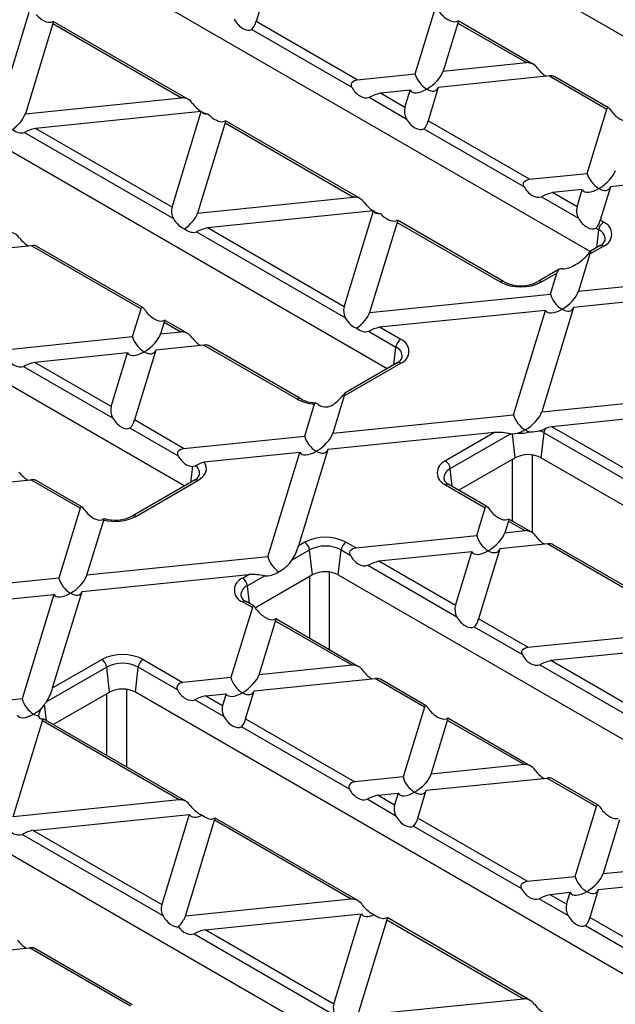
# Model space of a CAD drawing. Units: millimetres. Extents: x 140 to 8260, y 140 to 5800.
# Drawn here: x 7056 to 7142, y 5041 to 5184 of the extents above; entities that cross this region are included whole.
import ezdxf

# ---------------------------------------------------------------- set-up
doc = ezdxf.new("R2010")
doc.units = ezdxf.units.MM
doc.header["$LTSCALE"] = 20
doc.layers.add('HAURATON_PRODUCT_CONTOUR', color=7, linetype='Continuous', lineweight=25)

msp = doc.modelspace()

# ---------------------------------------------------------------- linework, layer by layer
at = {"layer": 'HAURATON_PRODUCT_CONTOUR'}
for p, q in [((7167.63, 5167.21), (7073.47, 5221.56)), ((7138.31, 5150.25), (7044.13, 5204.62)), ((7091.45, 5188.36), (7089.97, 5183.52)), ((7108.94, 5133.32), (7014.78, 5187.68)), ((7112.99, 5175.92), (7115.83, 5185.21)), ((7052.94, 5171.02), (7057.17, 5184.87)), ((7080.13, 5172.28), (7060.65, 5183.52)), ((7104.62, 5175.07), (7089.97, 5183.52)), ((7130.02, 5177.36), (7119.23, 5183.59)), ((7060.6, 5183.22), (7056.62, 5170.18)), ((7060.6, 5183.22), (7079.19, 5172.48)), ((7089.35, 5182.37), (7103.83, 5174.01)), ((7119.17, 5183.28), (7117.05, 5176.33)), ((7119.17, 5183.28), (7129.08, 5177.56)), ((7117.05, 5176.33), (7129.08, 5177.56)), ((7104.62, 5175.07), (7112.99, 5175.92)), ((7132.43, 5175.63), (7116.34, 5173.99)), ((7132.43, 5175.63), (7140.72, 5170.84)), ((7140.96, 5171.04), (7133.19, 5175.53)), ((7112.28, 5173.58), (7107.96, 5173.14)), ((7111.52, 5171.09), (7112.28, 5173.58)), ((7116.34, 5173.99), (7114.86, 5169.16)), ((7056.62, 5170.18), (7079.19, 5172.48)), ((7106.36, 5172.55), (7111.71, 5169.46)), ((7111.52, 5171.09), (7107.96, 5173.14)), ((7079.6, 5116.38), (6985.44, 5170.74)), ((7137.88, 5161.55), (7140.72, 5170.84)), ((7082.06, 5170.5), (7058.07, 5168.06)), ((7077.83, 5156.65), (7082.06, 5170.5)), ((7077.83, 5156.65), (7058.07, 5168.06)), ((7085.49, 5168.85), (7081.51, 5155.81)), ((7085.49, 5168.85), (7104.08, 5158.11)), ((7105.02, 5157.91), (7085.54, 5169.15)), ((7114.24, 5168), (7128.72, 5159.64)), ((7129.51, 5160.7), (7114.86, 5169.16)), ((7056.47, 5167.47), (7078.03, 5155.03)), ((7167.39, 5162.29), (7141.23, 5159.62)), ((7129.51, 5160.7), (7137.88, 5161.55)), ((7141.23, 5159.62), (7139.75, 5154.79)), ((7081.51, 5155.81), (7104.08, 5158.11)), ((7131.25, 5158.18), (7136.6, 5155.09)), ((7137.17, 5159.21), (7132.85, 5158.77)), ((7136.41, 5156.72), (7132.85, 5158.77)), ((7136.41, 5156.72), (7137.17, 5159.21)), ((7106.95, 5156.13), (7082.96, 5153.69)), ((7102.72, 5142.28), (7106.95, 5156.13)), ((7102.72, 5142.28), (7082.96, 5153.69)), ((7110.38, 5154.48), (7106.4, 5141.45)), ((7110.38, 5154.48), (7125.29, 5145.87)), ((7125.79, 5145.92), (7110.43, 5154.78)), ((7139.13, 5153.63), (7139.55, 5153.39)), ((7140.25, 5154.5), (7139.75, 5154.79)), ((7081.36, 5153.1), (7102.92, 5140.66)), ((7139.25, 5150.82), (7139.55, 5153.39)), ((7057.53, 5151.1), (7050.57, 5150.39)), ((7057.53, 5151.1), (7073.35, 5141.97)), ((7073.59, 5142.17), (7058.29, 5151)), ((7138.26, 5149.91), (7140.25, 5151.06)), ((7139.75, 5151.11), (7138.35, 5150.3)), ((7138.26, 5149.91), (7136.61, 5144.52)), ((7133.82, 5147.69), (7130.76, 5145.92)), ((7131.26, 5145.87), (7133.49, 5147.15)), ((7132.56, 5144.11), (7133.49, 5147.15)), ((7136.61, 5144.52), (7162.77, 5147.18)), ((7106.4, 5141.45), (7132.56, 5144.11)), ((7162.06, 5144.84), (7135.9, 5142.18)), ((7072.12, 5137.96), (7073.35, 5141.97)), ((7131.84, 5141.76), (7107.85, 5139.32)), ((7127.23, 5126.66), (7131.84, 5141.76)), ((7135.9, 5142.18), (7131.29, 5127.08)), ((7076.69, 5140.04), (7076.18, 5138.37)), ((7076.69, 5140.04), (7079.08, 5138.66)), ((7080.02, 5138.46), (7076.75, 5140.35)), ((7076.18, 5138.37), (7079.08, 5138.66)), ((7106.25, 5138.73), (7110.2, 5136.45)), ((7110.9, 5137.56), (7107.85, 5139.32)), ((7054.61, 5136.17), (7072.12, 5137.96)), ((7082.42, 5136.73), (7075.46, 5136.03)), ((7082.42, 5136.73), (7095.95, 5128.93)), ((7096.45, 5128.98), (7083.18, 5136.63)), ((7071.4, 5135.61), (7057.96, 5134.24)), ((7069.03, 5127.85), (7071.4, 5135.61)), ((7075.46, 5136.03), (7072.38, 5125.92)), ((7109.91, 5133.88), (7110.2, 5136.45)), ((7069.03, 5127.85), (7057.96, 5134.24)), ((7102.71, 5129.39), (7110.9, 5134.12)), ((7110.4, 5134.17), (7102.8, 5129.78)), ((7056.36, 5133.65), (7069.23, 5126.23)), ((7097.01, 5123.59), (7098.43, 5128.23)), ((7102.71, 5129.39), (7101.07, 5124)), ((7131.29, 5127.08), (7153.86, 5129.37)), ((7101.07, 5124), (7127.23, 5126.66)), ((7156.73, 5127.4), (7132.74, 5124.95)), ((7079.5, 5121.81), (7072.38, 5125.92)), ((7071.76, 5124.76), (7078.72, 5120.75)), ((7124.49, 5124.11), (7100.35, 5121.66)), ((7124.49, 5124.11), (7117.37, 5120)), ((7118.07, 5118.9), (7126.77, 5123.92)), ((7127.47, 5120.47), (7127.08, 5123.91)), ((7131.21, 5120.47), (7131.63, 5124.08)), ((7131.63, 5124.08), (7152.7, 5111.92)), ((7152.5, 5113.55), (7132.74, 5124.95)), ((7079.5, 5121.81), (7097.01, 5123.59)), ((7096.29, 5121.24), (7082.47, 5119.84)), ((7091.68, 5106.14), (7096.29, 5121.24)), ((7100.35, 5121.66), (7096.1, 5107.72)), ((7127.47, 5120.47), (7119.33, 5115.77)), ((7127.09, 5111.29), (7127.09, 5120.25)), ((7129.91, 5120.88), (7129.91, 5109.63)), ((7131.21, 5120.47), (7225.63, 5065.96)), ((7080.56, 5116.94), (7080.82, 5119.21)), ((7080.93, 5119.23), (7081.2, 5119.28)), ((7118.36, 5116.32), (7118.07, 5118.9)), ((7039.91, 5115.51), (7057.42, 5117.29)), ((7064.55, 5113.17), (7057.42, 5117.29)), ((7064.79, 5113.37), (7058.18, 5117.19)), ((7081.06, 5117.23), (7072.07, 5112.04)), ((7072.57, 5111.99), (7081.56, 5117.18)), ((7117.37, 5116.56), (7123.13, 5113.24)), ((7123.37, 5113.44), (7117.87, 5116.61)), ((7064.55, 5113.17), (7061.46, 5103.07)), ((7121.9, 5109.22), (7123.13, 5113.24)), ((7065.52, 5103.48), (7067.96, 5111.46)), ((7067.34, 5111.42), (7067.7, 5111.49)), ((7126.47, 5111.31), (7125.96, 5109.63)), ((7126.47, 5111.31), (7128.86, 5109.93)), ((7129.8, 5109.72), (7126.53, 5111.61)), ((7125.96, 5109.63), (7128.86, 5109.93)), ((7097.01, 5108.25), (7096.1, 5107.72)), ((7104.39, 5107.44), (7102.98, 5108.25)), ((7104.39, 5107.44), (7121.9, 5109.22)), ((7095.22, 5105.7), (7097.71, 5107.14)), ((7098.13, 5103.53), (7097.71, 5107.14)), ((7101.87, 5103.53), (7102.28, 5107.14)), ((7102.28, 5107.14), (7103.61, 5106.38)), ((7121.18, 5106.88), (7107.74, 5105.51)), ((7118.81, 5099.11), (7121.18, 5106.88)), ((7125.24, 5107.29), (7122.16, 5097.18)), ((7132.2, 5108), (7125.24, 5107.29)), ((7132.2, 5108), (7148.02, 5098.87)), ((7148.26, 5099.07), (7132.96, 5107.9)), ((7091.68, 5106.14), (7065.52, 5103.48)), ((7118.81, 5099.11), (7107.74, 5105.51)), ((7100.57, 5103.94), (7100.57, 5092.72)), ((7106.14, 5104.92), (7119.01, 5097.49)), ((7061.46, 5103.07), (7053.42, 5102.25)), ((7064.81, 5101.14), (7088.95, 5103.59)), ((7088.03, 5103.06), (7088.95, 5103.59)), ((7091.23, 5103.4), (7088.73, 5101.96)), ((7098.13, 5103.53), (7089.89, 5098.77)), ((7097.74, 5094.35), (7097.74, 5103.31)), ((7101.87, 5103.53), (7196.28, 5049.02)), ((7060.55, 5087.2), (7064.81, 5101.14)), ((7089.02, 5099.38), (7088.73, 5101.96)), ((7051.41, 5099.77), (7060.75, 5100.72)), ((7060.75, 5100.72), (7056.13, 5085.62)), ((7089.44, 5098.8), (7088.03, 5099.62)), ((7089.68, 5099), (7088.53, 5099.67)), ((7089.44, 5098.8), (7086.35, 5088.7)), ((7090.41, 5089.11), (7092.78, 5096.87)), ((7103.86, 5090.48), (7092.78, 5096.87)), ((7104.8, 5090.27), (7092.84, 5097.18)), ((7129.28, 5093.07), (7122.16, 5097.18)), ((7121.54, 5096.03), (7128.5, 5092.01)), ((7129.28, 5093.07), (7146.79, 5094.85)), ((7146.07, 5092.51), (7132.63, 5091.14)), ((7060.55, 5087.2), (7067.67, 5091.31)), ((7073.64, 5091.31), (7079.39, 5087.99)), ((7143.7, 5084.74), (7132.63, 5091.14)), ((7068.37, 5090.2), (7059.67, 5085.18)), ((7068.78, 5086.59), (7068.37, 5090.2)), ((7072.52, 5086.59), (7072.94, 5090.2)), ((7078.61, 5086.93), (7072.94, 5090.2)), ((7103.86, 5090.48), (7090.41, 5089.11)), ((7131.03, 5090.55), (7143.9, 5083.12)), ((7086.35, 5088.7), (7079.39, 5087.99)), ((7089.7, 5086.77), (7107.2, 5088.55)), ((7114.33, 5084.43), (7107.2, 5088.55)), ((7114.57, 5084.63), (7107.96, 5088.45)), ((7071.22, 5087), (7071.22, 5075.78)), ((7088.47, 5082.75), (7089.7, 5086.77)), ((7056.13, 5085.62), (7029.97, 5082.96)), ((7060.64, 5081.89), (7068.78, 5086.59)), ((7068.4, 5077.41), (7068.4, 5086.37)), ((7166.94, 5032.08), (7072.52, 5086.59)), ((7085.32, 5083.05), (7081.14, 5085.47)), ((7082.73, 5086.06), (7085.64, 5086.35)), ((7082.73, 5086.06), (7085.12, 5084.68)), ((7085.64, 5086.35), (7085.12, 5084.68)), ((7059.67, 5082.44), (7059.4, 5084.84)), ((7114.33, 5084.43), (7111.24, 5074.33)), ((7059.16, 5082.74), (7059.18, 5082.73)), ((7079.8, 5070.83), (7059.18, 5082.73)), ((7088.47, 5082.75), (7104.28, 5073.62)), ((7115.3, 5074.74), (7117.67, 5082.5)), ((7128.75, 5076.11), (7117.67, 5082.5)), ((7129.69, 5075.9), (7117.73, 5082.81)), ((7054.86, 5068.59), (7059.09, 5082.44)), ((7078.86, 5071.03), (7059.09, 5082.44)), ((7103.5, 5072.56), (7087.85, 5081.59)), ((7128.75, 5076.11), (7115.3, 5074.74)), ((7111.24, 5074.33), (7104.28, 5073.62)), ((7114.59, 5072.4), (7132.09, 5074.18)), ((7132.09, 5074.18), (7139.22, 5070.07)), ((7139.46, 5070.27), (7132.85, 5074.08)), ((7107.62, 5071.69), (7110.53, 5071.99)), ((7107.62, 5071.69), (7110.01, 5070.31)), ((7110.53, 5071.99), (7110.01, 5070.31)), ((7113.36, 5068.38), (7114.59, 5072.4)), ((7078.86, 5071.03), (7054.86, 5068.59)), ((7110.21, 5068.69), (7106.03, 5071.1)), ((7136.13, 5059.96), (7139.22, 5070.07)), ((7137.59, 5015.14), (7043.18, 5069.65)), ((7057.73, 5066.61), (7080.31, 5068.91)), ((7080.31, 5068.91), (7076.33, 5055.88)), ((7104.69, 5056.46), (7084.05, 5068.37)), ((7129.17, 5059.25), (7113.36, 5068.38)), ((7079.75, 5054.22), (7083.98, 5068.07)), ((7103.75, 5056.66), (7083.98, 5068.07)), ((7112.74, 5067.22), (7128.39, 5058.19)), ((7142.56, 5068.14), (7140.19, 5060.37)), ((7076.52, 5054.25), (7056.13, 5066.02)), ((7057.73, 5066.61), (7076.33, 5055.88)), ((7140.19, 5060.37), (7153.64, 5061.74)), ((7129.17, 5059.25), (7136.13, 5059.96)), ((7156.98, 5059.81), (7139.48, 5058.03)), ((7135.42, 5057.62), (7132.51, 5057.32)), ((7134.9, 5055.94), (7132.51, 5057.32)), ((7134.9, 5055.94), (7135.42, 5057.62)), ((7139.48, 5058.03), (7138.25, 5054.01)), ((7103.75, 5056.66), (7079.75, 5054.22)), ((7130.92, 5056.73), (7135.1, 5054.32)), ((7082.62, 5052.24), (7105.2, 5054.54)), ((7101.22, 5041.51), (7105.2, 5054.54)), ((7108.87, 5053.7), (7104.64, 5039.85)), ((7108.87, 5053.7), (7128.64, 5042.29)), ((7129.57, 5042.09), (7108.93, 5054.01)), ((7137.63, 5052.86), (7153.28, 5043.82)), ((7154.06, 5044.88), (7138.25, 5054.01)), ((7081.02, 5051.65), (7101.41, 5039.88)), ((7101.22, 5041.51), (7082.62, 5052.24)), ((7048.82, 5048.8), (7057.2, 5049.65)), ((7071.84, 5041.2), (7057.2, 5049.65)), ((7072.08, 5041.4), (7057.96, 5049.55)), ((7104.64, 5039.85), (7128.64, 5042.29))]:
    msp.add_line(p, q, dxfattribs=at)
at = {"layer": 'HAURATON_PRODUCT_CONTOUR', "flags": 128}
for points in [[(7060.4, 5183.43), (7060.63, 5183.52), (7060.67, 5183.46), (7060.6, 5183.22)], [(7118.98, 5183.5), (7119.2, 5183.58), (7119.24, 5183.52), (7119.17, 5183.28)], [(7103.83, 5174.01), (7103.76, 5174.23), (7103.76, 5174.47), (7103.83, 5174.66), (7103.96, 5174.8), (7104.21, 5174.96), (7104.62, 5175.07)], [(7140.72, 5170.84), (7140.81, 5171.02), (7140.89, 5171.06), (7140.98, 5171.03), (7141.09, 5170.93), (7141.19, 5170.8), (7141.34, 5170.59)], [(7085.29, 5169.07), (7085.52, 5169.15), (7085.56, 5169.09), (7085.49, 5168.85)], [(7128.72, 5159.64), (7128.65, 5159.86), (7128.65, 5160.1), (7128.72, 5160.29), (7128.85, 5160.44), (7129.1, 5160.59), (7129.51, 5160.7)], [(7110.18, 5154.7), (7110.41, 5154.78), (7110.45, 5154.72), (7110.38, 5154.48)], [(7137.98, 5149.85), (7138.1, 5150), (7138.21, 5150.14), (7138.27, 5150.22), (7138.32, 5150.27), (7138.35, 5150.3), (7138.36, 5150.28), (7138.32, 5150.11), (7138.26, 5149.91)], [(7073.35, 5141.97), (7073.43, 5142.16), (7073.52, 5142.2), (7073.6, 5142.16), (7073.71, 5142.06), (7073.82, 5141.93), (7073.96, 5141.72)], [(7076.49, 5140.26), (7076.72, 5140.35), (7076.76, 5140.29), (7076.69, 5140.04)], [(7102.43, 5129.33), (7102.55, 5129.48), (7102.66, 5129.62), (7102.73, 5129.7), (7102.77, 5129.75), (7102.81, 5129.78), (7102.82, 5129.76), (7102.77, 5129.59), (7102.71, 5129.39)], [(7098.43, 5128.23), (7098.43, 5128.26), (7098.51, 5128.38), (7098.61, 5128.4), (7098.75, 5128.33), (7098.95, 5128.18), (7099.08, 5128.08)], [(7127.08, 5123.91), (7127.42, 5123.95), (7127.81, 5124.01)], [(7132.74, 5124.95), (7132.24, 5124.85), (7131.85, 5124.7)], [(7078.72, 5120.75), (7078.64, 5120.97), (7078.64, 5121.2), (7078.72, 5121.4), (7078.84, 5121.54), (7079.09, 5121.7), (7079.5, 5121.81)], [(7081.56, 5117.18), (7081.96, 5117.45), (7082.29, 5117.75), (7082.55, 5118.08), (7082.71, 5118.43), (7082.79, 5118.78), (7082.77, 5119.14), (7082.66, 5119.5), (7082.47, 5119.84)], [(7065.16, 5112.92), (7065.03, 5113.11), (7064.9, 5113.27), (7064.8, 5113.36), (7064.73, 5113.39), (7064.64, 5113.36), (7064.55, 5113.17)], [(7123.13, 5113.24), (7123.21, 5113.42), (7123.3, 5113.46), (7123.38, 5113.42), (7123.49, 5113.32), (7123.6, 5113.19), (7123.74, 5112.99)], [(7067.96, 5111.46), (7068, 5111.59), (7068.01, 5111.66), (7067.96, 5111.64), (7067.76, 5111.52), (7067.7, 5111.49)], [(7126.27, 5111.53), (7126.5, 5111.61), (7126.54, 5111.55), (7126.47, 5111.31)], [(7103.61, 5106.38), (7103.53, 5106.6), (7103.53, 5106.84), (7103.61, 5107.03), (7103.73, 5107.17), (7103.98, 5107.33), (7104.39, 5107.44)], [(7090.06, 5098.55), (7089.92, 5098.74), (7089.79, 5098.9), (7089.69, 5098.99), (7089.62, 5099.03), (7089.53, 5098.99), (7089.44, 5098.8)], [(7092.78, 5096.87), (7092.85, 5097.09), (7092.84, 5097.18), (7092.72, 5097.14), (7092.59, 5097.09)], [(7128.5, 5092.01), (7128.42, 5092.23), (7128.42, 5092.47), (7128.5, 5092.66), (7128.62, 5092.8), (7128.87, 5092.96), (7129.28, 5093.07)], [(7079.39, 5087.99), (7078.99, 5087.89), (7078.74, 5087.74), (7078.6, 5087.57), (7078.52, 5087.36), (7078.53, 5087.17), (7078.61, 5086.93)], [(7059.4, 5084.84), (7059.13, 5084.53), (7058.89, 5084.23)], [(7114.95, 5084.18), (7114.81, 5084.37), (7114.68, 5084.53), (7114.58, 5084.63), (7114.51, 5084.66), (7114.42, 5084.62), (7114.33, 5084.43)], [(7059.09, 5082.44), (7059.16, 5082.66), (7059.16, 5082.74)], [(7117.67, 5082.5), (7117.74, 5082.72), (7117.73, 5082.81), (7117.61, 5082.77), (7117.48, 5082.72)], [(7104.28, 5073.62), (7103.88, 5073.52), (7103.63, 5073.37), (7103.49, 5073.2), (7103.41, 5073), (7103.42, 5072.8), (7103.5, 5072.56)], [(7139.22, 5070.07), (7139.31, 5070.25), (7139.39, 5070.29), (7139.48, 5070.25), (7139.58, 5070.15), (7139.69, 5070.02), (7139.84, 5069.82)], [(7083.98, 5068.07), (7084.05, 5068.29), (7084.05, 5068.37), (7083.92, 5068.34), (7083.79, 5068.29)], [(7128.39, 5058.19), (7128.31, 5058.41), (7128.31, 5058.65), (7128.39, 5058.84), (7128.51, 5058.99), (7128.76, 5059.15), (7129.17, 5059.25)], [(7108.68, 5053.92), (7108.9, 5054), (7108.94, 5053.94), (7108.87, 5053.7)]]:
    msp.add_lwpolyline(points, dxfattribs=at)
at = {"layer": 'HAURATON_PRODUCT_CONTOUR'}
for centre, radius, start, end in [((7088, 5183.83), 1.99, 312.7272, 351.123), ((7129.18, 5175.77), 1.79, 32.9281, 92.921), ((7132.65, 5174.43), 1.22, 63.8851, 100.5627), ((7079.28, 5170.69), 1.79, 32.9281, 92.921), ((7109.6, 5166.24), 7.09, 103.3684, 117.151), ((7113.64, 5170.52), 2.2, 165.0557, 208.7365), ((7059.71, 5161.16), 7.09, 103.3684, 117.151), ((7112.89, 5169.46), 1.99, 312.7272, 351.123), ((7104.17, 5156.32), 1.79, 32.9281, 92.921), ((7134.49, 5151.87), 7.09, 103.3684, 117.151), ((7079.95, 5156.09), 2.2, 165.0557, 208.7365), ((7138.53, 5156.15), 2.2, 165.0557, 208.7365), ((7084.6, 5146.79), 7.09, 103.3684, 117.151), ((7137.78, 5155.09), 1.99, 312.7272, 351.123), ((7141.09, 5153.19), 1.56, 122.8744, 172.5015), ((7139.59, 5152.78), 1.84, 290.7834, 69.2166), ((7054.28, 5151.24), 1.79, 32.9281, 92.921), ((7138.99, 5152.01), 1.49, 355.8505, 68.0244), ((7057.76, 5149.91), 1.22, 63.8851, 100.5627), ((7139.19, 5152.34), 1.35, 294.1329, 340.5747), ((7139.95, 5150.67), 0.487, 53.3219, 115.3677), ((7134.23, 5147.03), 0.752, 79.3318, 170.4375), ((7125.58, 5145.46), 0.501, 65.8678, 125.7589), ((7128.27, 5151.63), 6.49, 242.6097, 297.3903), ((7128.27, 5150.73), 5.42, 242.706, 297.294), ((7130.97, 5145.48), 0.487, 53.2881, 115.7193), ((7104.84, 5141.72), 2.2, 165.0557, 208.7365), ((7079.17, 5136.87), 1.79, 32.9281, 92.921), ((7109.49, 5132.42), 7.09, 103.3684, 117.151), ((7082.65, 5135.54), 1.22, 63.8851, 100.5627), ((7111.75, 5136.25), 1.56, 122.8744, 172.5015), ((7110.25, 5135.84), 1.84, 290.7834, 69.2166), ((7109.64, 5135.07), 1.49, 355.8505, 68.0244), ((7059.6, 5127.34), 7.09, 103.3684, 117.151), ((7109.85, 5135.4), 1.35, 294.1329, 340.5747), ((7110.61, 5133.73), 0.487, 53.3219, 115.3677), ((7096.24, 5128.52), 0.502, 65.9545, 125.7513), ((7098.72, 5134.06), 5.84, 241.5796, 267.0778), ((7098.66, 5133.03), 4.62, 241.3864, 269.1927), ((7100.05, 5129.6), 1.8, 237.1459, 307.847), ((7071.16, 5127.28), 2.2, 165.0557, 208.7365), ((7070.41, 5126.23), 1.99, 312.7272, 351.123), ((7124.94, 5115.85), 8.27, 77.167, 93.0719), ((7128.23, 5128.51), 4.52, 264.6978, 287.713), ((7129.52, 5132.16), 7.96, 270.6138, 280.985), ((7129.03, 5130.18), 6.16, 288.9665, 297.1522), ((7129.85, 5120.98), 3.58, 60.2832, 70.6579), ((7133.16, 5123.88), 1.55, 148.0723, 172.4109), ((7129.34, 5116.85), 4.07, 62.6097, 117.3903), ((7084.39, 5113.72), 6.42, 107.4749, 119.8675), ((7118.03, 5118.28), 1.84, 110.7834, 249.2166), ((7116.52, 5118.69), 1.56, 7.4985, 57.1256), ((7080.48, 5118.18), 1.32, 351.9009, 56.8908), ((7118.67, 5117.48), 1.53, 113.0222, 182.8597), ((7057.64, 5116.09), 1.21, 63.792, 100.5529), ((7080.5, 5118.46), 1.36, 294.2577, 339.9228), ((7081.26, 5116.78), 0.487, 53.3219, 115.3677), ((7118.32, 5117.75), 1.23, 196.8099, 248.3917), ((7117.66, 5116.17), 0.487, 64.6323, 126.6781), ((7069.57, 5117.84), 6.58, 255.8608, 297.1437), ((7069.58, 5116.97), 5.53, 253.4264, 296.7639), ((7072.28, 5111.6), 0.487, 53.2881, 115.7193), ((7128.95, 5108.14), 1.79, 32.9281, 92.921), ((7100, 5102.49), 6.49, 62.6097, 117.3903), ((7096.17, 5106.94), 1.56, 7.4985, 57.1256), ((7103.83, 5106.94), 1.56, 122.8744, 172.5015), ((7089.59, 5109.36), 6.71, 327.0046, 345.8936), ((7100, 5102.74), 4.96, 62.6097, 117.3903), ((7132.43, 5106.8), 1.22, 63.8851, 100.5627), ((7109.38, 5098.6), 7.09, 103.3684, 117.151), ((7100, 5099.91), 4.07, 62.6097, 117.3903), ((7088.68, 5101.34), 1.84, 110.7834, 249.2166), ((7087.18, 5101.75), 1.56, 7.4985, 57.1256), ((7089.16, 5092.66), 10.94, 79.1125, 91.1264), ((7089.29, 5100.57), 1.5, 111.9908, 183.9715), ((7088.98, 5100.81), 1.23, 196.856, 248.3885), ((7088.32, 5099.23), 0.487, 64.6323, 126.6781), ((7120.94, 5098.55), 2.2, 165.0557, 208.7365), ((7120.19, 5097.49), 1.99, 312.7272, 351.123), ((7070.65, 5085.55), 6.49, 62.6097, 117.3903), ((7066.82, 5090), 1.56, 7.4985, 57.1256), ((7074.48, 5090), 1.56, 122.8744, 172.5015), ((7134.27, 5084.24), 7.09, 103.3684, 117.151), ((7070.65, 5085.8), 4.96, 62.6097, 117.3903), ((7103.97, 5088.73), 1.76, 32.2037, 93.6454), ((7107.42, 5087.36), 1.21, 63.792, 100.5529), ((7053.49, 5089.08), 7.31, 327.7809, 345.1172), ((7070.65, 5082.97), 4.07, 62.6097, 117.3903), ((7083.83, 5080.64), 5.53, 101.3979, 119.1215), ((7061.39, 5082.73), 2.91, 149.2067, 171.4505), ((7087.24, 5084.11), 2.19, 164.9629, 208.8293), ((7058.98, 5083.18), 0.468, 181.9664, 262.2235), ((7058.49, 5089.8), 7.09, 273.419, 275.4063), ((7086.51, 5083.05), 1.98, 312.6549, 351.1952), ((7128.86, 5074.36), 1.76, 32.2037, 93.6454), ((7132.31, 5072.99), 1.21, 63.792, 100.5529), ((7108.72, 5066.27), 5.53, 101.3979, 119.1215), ((7078.97, 5069.28), 1.76, 32.2037, 93.6454), ((7112.13, 5069.74), 2.19, 164.9629, 208.8293), ((7111.4, 5068.68), 1.98, 312.6549, 351.1952), ((7058.82, 5061.2), 5.53, 101.3979, 119.1215), ((7134.15, 5050.42), 7.09, 103.3684, 117.151), ((7078.44, 5055.31), 2.19, 164.9629, 208.8293), ((7103.86, 5054.91), 1.76, 32.2037, 93.6454), ((7137.03, 5055.37), 2.2, 165.0557, 208.7365), ((7136.28, 5054.32), 1.99, 312.7272, 351.123), ((7083.71, 5046.83), 5.53, 101.3979, 119.1215), ((7057.42, 5048.46), 1.21, 63.792, 100.5529), ((7103.34, 5040.94), 2.2, 165.0557, 208.7365), ((7128.73, 5040.5), 1.79, 32.9281, 92.921)]:
    msp.add_arc(centre, radius, start, end, dxfattribs=at)
for centre, major_axis, ratio, start_param, end_param in [((7117.67, 5185.21), (-1.54, 1.57), 0.501768, 1.256488, 2.901427), ((7059.09, 5185.14), (-1.54, 1.57), 0.501768, 1.486053, 2.901427), ((7088.13, 5184.34), (-1.29, 1.94), 0.594661, 1.443373, 3.088313), ((7131.72, 5177.1), (-1.59, 1.75), 0.433168, 1.388221, 2.13785), ((7114.67, 5175.36), (-1.43, 1.74), 0.555624, 0.847184, 2.1653), ((7114.67, 5175.36), (2.31, 1.9), 0.449224, 4.358734, 5.67685), ((7105.33, 5174.41), (-1.29, 1.72), 0.69298, 1.301767, 2.946706), ((7114.67, 5175.36), (2.31, 1.9), 0.449224, 3.040617, 4.358734), ((7114.67, 5175.36), (-1.43, 1.74), 0.555624, 2.1653, 3.483416), ((7081.82, 5172.02), (-1.59, 1.75), 0.433168, 1.388221, 2.803595), ((7054.23, 5169.21), (2.31, 1.9), 0.449224, 4.569532, 5.67685), ((7084.45, 5172.29), (2.31, 1.9), 0.449224, 3.040617, 3.765829), ((7083.98, 5170.77), (-1.54, 1.57), 0.501768, 1.486053, 2.901427), ((7113.02, 5169.97), (-1.29, 1.94), 0.594661, 1.443373, 3.088313), ((7142.56, 5170.84), (-1.54, 1.57), 0.501768, 1.256488, 2.901427), ((7055.44, 5169.34), (-1.29, 1.72), 0.69298, 1.913438, 2.946706), ((7139.56, 5161), (-1.43, 1.74), 0.555624, 0.847184, 2.1653), ((7139.56, 5161), (2.31, 1.9), 0.449224, 4.358734, 5.67685), ((7130.22, 5160.05), (-1.29, 1.72), 0.69298, 1.301767, 2.946706), ((7139.56, 5161), (2.31, 1.9), 0.449224, 3.040617, 4.358734), ((7139.56, 5161), (-1.43, 1.74), 0.555624, 2.1653, 3.483416), ((7106.71, 5157.65), (-1.59, 1.75), 0.433168, 1.388221, 2.803595), ((7079.12, 5154.84), (2.31, 1.9), 0.449224, 4.569532, 5.67685), ((7109.34, 5157.92), (2.31, 1.9), 0.449224, 3.040617, 3.765829), ((7108.87, 5156.41), (-1.54, 1.57), 0.501768, 1.486053, 2.901427), ((7137.91, 5155.61), (-1.29, 1.94), 0.594661, 1.443373, 3.088313), ((7079.33, 5155.54), (-1.29, 1.94), 0.594661, 1.443373, 2.476642), ((7056.82, 5152.57), (-1.59, 1.75), 0.433168, 1.388221, 2.13785), ((7080.33, 5154.97), (-1.29, 1.72), 0.69298, 1.913438, 2.946706), ((7136.12, 5149.73), (2.37, 1.72), 0.404977, 3.639027, 5.283966), ((7134.23, 5143.55), (-1.43, 1.74), 0.555624, 0.847184, 2.1653), ((7134.23, 5143.55), (2.31, 1.9), 0.449224, 4.358734, 5.67685), ((7075.19, 5141.97), (-1.54, 1.57), 0.501768, 1.256488, 2.901427), ((7104.01, 5140.48), (2.31, 1.9), 0.449224, 4.569532, 5.67685), ((7134.23, 5143.55), (2.31, 1.9), 0.449224, 3.040617, 4.358734), ((7134.23, 5143.55), (-1.43, 1.74), 0.555624, 2.1653, 3.483416), ((7104.22, 5141.17), (-1.29, 1.94), 0.594661, 1.443373, 2.476642), ((7073.79, 5137.4), (2.31, 1.9), 0.449224, 4.358734, 5.67685), ((7105.22, 5140.6), (-1.29, 1.72), 0.69298, 1.913438, 2.946706), ((7073.79, 5137.4), (-1.43, 1.74), 0.555624, 0.847184, 2.1653), ((7081.71, 5138.21), (-1.59, 1.75), 0.433168, 1.388221, 2.13785), ((7073.79, 5137.4), (2.31, 1.9), 0.449224, 3.040617, 4.358734), ((7073.79, 5137.4), (-1.43, 1.74), 0.555624, 2.1653, 3.483416), ((7055.32, 5135.52), (-1.29, 1.72), 0.69298, 1.301767, 2.946706), ((7100.57, 5129.21), (2.37, 1.72), 0.404977, 4.666431, 5.283966), ((7128.9, 5126.11), (-1.43, 1.74), 0.555624, 0.847184, 2.1653), ((7128.9, 5126.11), (2.31, 1.9), 0.449224, 4.358734, 5.67685), ((7070.53, 5126.74), (-1.29, 1.94), 0.594661, 1.443373, 3.088313), ((7098.68, 5123.03), (2.31, 1.9), 0.449224, 4.358734, 5.67685), ((7128.25, 5126.04), (2.33, 1.7), 0.552709, 3.70096, 3.844571), ((7128.9, 5126.11), (2.31, 1.9), 0.449224, 3.902866, 4.358734), ((7128.9, 5126.11), (-1.43, 1.74), 0.555624, 2.1653, 2.587295), ((7098.68, 5123.03), (-1.43, 1.74), 0.555624, 0.847184, 2.1653), ((7098.68, 5123.03), (2.31, 1.9), 0.449224, 3.040617, 4.358734), ((7098.68, 5123.03), (-1.43, 1.74), 0.555624, 2.1653, 3.483416), ((7080.21, 5121.15), (-1.29, 1.72), 0.69298, 1.301767, 2.669621), ((7056.71, 5118.76), (-1.59, 1.75), 0.433168, 1.388221, 2.13785), ((7066.39, 5113.17), (-1.54, 1.57), 0.501768, 1.256488, 2.624341), ((7124.97, 5113.23), (-1.54, 1.57), 0.501768, 1.256488, 2.901427), ((7123.57, 5108.66), (2.31, 1.9), 0.449224, 4.358734, 5.67685), ((7123.57, 5108.66), (-1.43, 1.74), 0.555624, 0.847184, 2.1653), ((7131.49, 5109.47), (-1.59, 1.75), 0.433168, 1.388221, 2.13785), ((7123.57, 5108.66), (2.31, 1.9), 0.449224, 3.040617, 4.358734), ((7123.57, 5108.66), (-1.43, 1.74), 0.555624, 2.1653, 3.483416), ((7093.35, 5105.59), (-1.43, 1.74), 0.555624, 0.847184, 2.125803), ((7093.47, 5105.96), (2.25, 2.13), 0.480309, 4.211809, 5.073775), ((7105.1, 5106.78), (-1.29, 1.72), 0.69298, 1.301767, 2.946706), ((7092.7, 5105.52), (2.33, 1.7), 0.552709, 3.70096, 4.562926), ((7063.13, 5102.51), (-1.43, 1.74), 0.555624, 0.847184, 2.1653), ((7063.13, 5102.51), (2.31, 1.9), 0.449224, 4.358734, 5.67685), ((7063.13, 5102.51), (-1.43, 1.74), 0.555624, 2.1653, 3.483416), ((7063.13, 5102.51), (2.31, 1.9), 0.449224, 3.040617, 4.358734), ((7091.28, 5098.8), (-1.54, 1.57), 0.501768, 1.256488, 2.901427), ((7120.31, 5098), (-1.29, 1.94), 0.594661, 1.443373, 3.088313), ((7129.99, 5092.41), (-1.29, 1.72), 0.69298, 1.301767, 2.946706), ((7106.49, 5090.02), (-1.59, 1.75), 0.433168, 1.388221, 2.13785), ((7088.02, 5088.14), (-1.43, 1.74), 0.555624, 0.847184, 2.1653), ((7088.02, 5088.14), (2.31, 1.9), 0.449224, 4.358734, 5.67685), ((7080.1, 5087.33), (-1.29, 1.72), 0.69298, 1.301767, 2.946706), ((7088.02, 5088.14), (-1.43, 1.74), 0.555624, 2.1653, 3.483416), ((7057.81, 5085.06), (-1.43, 1.74), 0.555624, 0.847184, 2.1653), ((7088.02, 5088.14), (2.31, 1.9), 0.449224, 3.040617, 4.358734), ((7057.81, 5085.06), (2.31, 1.9), 0.449224, 4.358734, 4.814601), ((7057.92, 5085.44), (2.25, 2.13), 0.480309, 4.930164, 5.073775), ((7116.17, 5084.43), (-1.54, 1.57), 0.501768, 1.256488, 2.901427), ((7057.81, 5085.06), (2.31, 1.9), 0.449224, 3.040617, 4.358734), ((7057.81, 5085.06), (-1.43, 1.74), 0.555624, 2.1653, 2.587295), ((7086.63, 5083.57), (-1.29, 1.94), 0.594661, 1.443373, 3.088313), ((7112.91, 5073.77), (-1.43, 1.74), 0.555624, 0.847184, 2.1653), ((7112.91, 5073.77), (2.31, 1.9), 0.449224, 4.358734, 5.67685), ((7131.38, 5075.65), (-1.59, 1.75), 0.433168, 1.388221, 2.13785), ((7104.99, 5072.97), (-1.29, 1.72), 0.69298, 1.301767, 2.946706), ((7112.91, 5073.77), (2.31, 1.9), 0.449224, 3.040617, 4.358734), ((7112.91, 5073.77), (-1.43, 1.74), 0.555624, 2.1653, 3.483416), ((7081.49, 5070.57), (-1.59, 1.75), 0.433168, 1.388221, 2.421489), ((7141.06, 5070.06), (-1.54, 1.57), 0.501768, 1.256488, 2.901427), ((7082.7, 5070.7), (2.31, 1.9), 0.449224, 3.040617, 4.147935), ((7082.48, 5070), (-1.54, 1.57), 0.501768, 1.868159, 2.901427), ((7111.52, 5069.2), (-1.29, 1.94), 0.594661, 1.443373, 3.088313), ((7055.1, 5067.89), (-1.29, 1.72), 0.69298, 1.531332, 2.946706), ((7137.8, 5059.4), (-1.43, 1.74), 0.555624, 0.847184, 2.1653), ((7137.8, 5059.4), (2.31, 1.9), 0.449224, 4.358734, 5.67685), ((7129.88, 5058.6), (-1.29, 1.72), 0.69298, 1.301767, 2.946706), ((7137.8, 5059.4), (2.31, 1.9), 0.449224, 3.040617, 4.358734), ((7137.8, 5059.4), (-1.43, 1.74), 0.555624, 2.1653, 3.483416), ((7106.38, 5056.2), (-1.59, 1.75), 0.433168, 1.388221, 2.421489), ((7077.83, 5054.77), (-1.29, 1.94), 0.594661, 1.443373, 2.858747), ((7077.37, 5053.25), (2.31, 1.9), 0.449224, 4.951638, 5.67685), ((7107.59, 5056.33), (2.31, 1.9), 0.449224, 3.040617, 4.147935), ((7107.37, 5055.63), (-1.54, 1.57), 0.501768, 1.868159, 2.901427), ((7136.41, 5054.83), (-1.29, 1.94), 0.594661, 1.443373, 3.088313), ((7079.99, 5053.52), (-1.29, 1.72), 0.69298, 1.531332, 2.946706), ((7056.49, 5051.13), (-1.59, 1.75), 0.433168, 1.388221, 2.13785), ((7131.27, 5041.84), (-1.59, 1.75), 0.433168, 1.388221, 2.421489)]:
    msp.add_ellipse(centre, major_axis=major_axis, ratio=ratio, start_param=start_param, end_param=end_param, dxfattribs=at)

doc.saveas('drawing.dxf')
